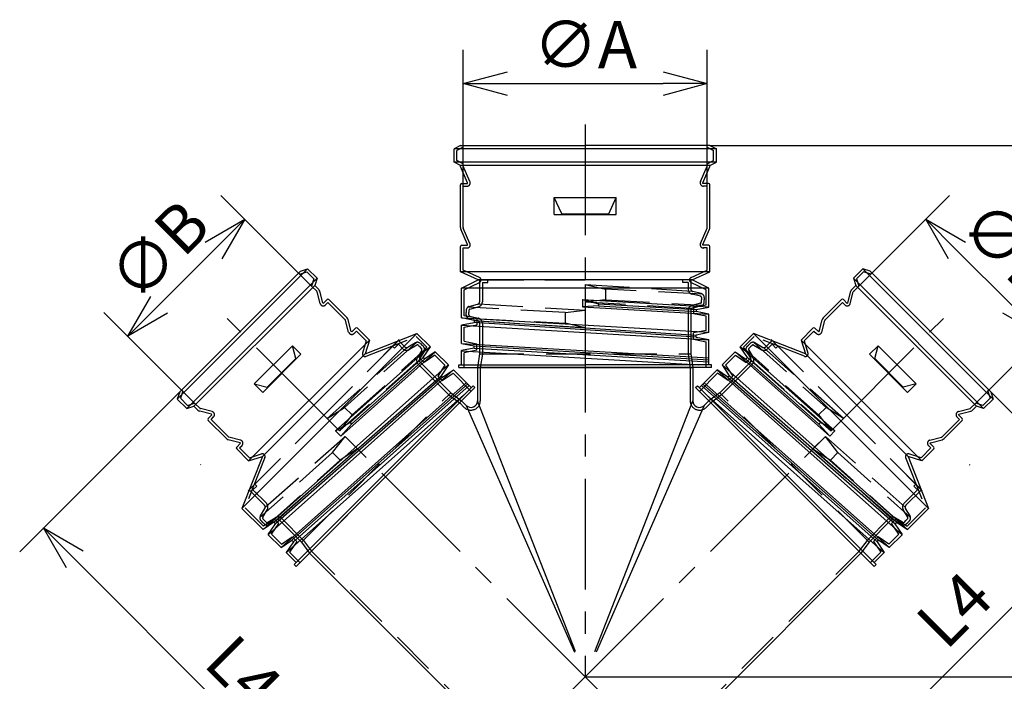
# Model space of a CAD drawing. Units: millimetres. Extents: x -145 to 149, y -104 to 103.
# Drawn here: x 48 to 115, y 1 to 46 of the extents above; entities that cross this region are included whole.
import ezdxf

# ---------------------------------------------------------------- set-up
doc = ezdxf.new("R2010")
doc.units = ezdxf.units.MM
doc.linetypes.add('CENTER', pattern=[12, 7.5, -1.5, 1.5, -1.5])
doc.linetypes.add('DASHED', pattern=[4.5, 3, -1.5])
doc.styles.get("Standard").update_dxf_attribs({"font": 'ROMANS.shx', "height": 3.2, "bigfont": 'EXTFONT.shx'})
doc.dimstyles.new('ISO-25', dxfattribs={"dimtxt": 2.5, "dimasz": 2.5, "dimexe": 1.25, "dimexo": 0.625, "dimtad": 1, "dimtxsty": 'Standard', "dimcen": 2.5, "dimadec": 0, "dimazin": 0, "dimtfac": 1, "dimtmove": 0, "dimatfit": 3, "dimfxl": 0, "dimarcsym": 0})

# ---------------------------------------------------------------- blocks, each defined once
blk = doc.blocks.new('_OPEN30')
at = {"color": 0, "linetype": 'ByBlock', "lineweight": -2}
for p, q in [((-1, 0.267949), (0, 0)), ((0, 0), (-1, -0.267949)), ((0, 0), (-1, 0))]:
    blk.add_line(p, q, dxfattribs=at)
blk = doc.blocks.new('*D46')
at = {"color": 0, "lineweight": -2, "transparency": 16777216}
for p, q in [((86.112, 1.106), (125.09, 1.106)), ((123.375, -15.485), (123.375, -1.894))]:
    blk.add_line(p, q, dxfattribs=at)
at = {"layer": 'Defpoints', "color": 0, "transparency": 16777216}
for p in [(86.112, 1.106), (123.375, 1.106), (94.564, -18.485)]:
    blk.add_point(p, dxfattribs=at)
at = {"color": 0, "lineweight": -2, "transparency": 16777216, "xscale": 3, "yscale": 3, "zscale": 3}
for p, rotation in [((123.375, 1.106), 90), ((123.375, -18.485), 270)]:
    blk.add_blockref('_OPEN30', p, dxfattribs=dict(at, rotation=rotation))
at = {"color": 0, "transparency": 16777216, "insert": (121.15, -8.689), "char_height": 3.2, "attachment_point": 5, "rotation": 90}
blk.add_mtext('L3', dxfattribs=at)
blk = doc.blocks.new('*D47')
at = {"color": 0, "lineweight": -2, "transparency": 16777216}
blk.add_line((123.375, 4.106), (123.375, 34.101), dxfattribs=at)
at = {"layer": 'Defpoints', "color": 0, "transparency": 16777216}
for p in [(94.564, 37.101), (123.375, 37.101), (86.112, 1.106)]:
    blk.add_point(p, dxfattribs=at)
at = {"color": 0, "lineweight": -2, "transparency": 16777216, "xscale": 3, "yscale": 3, "zscale": 3}
for p, rotation in [((123.375, 37.101), 90), ((123.375, 1.106), 270)]:
    blk.add_blockref('_OPEN30', p, dxfattribs=dict(at, rotation=rotation))
at = {"color": 0, "transparency": 16777216, "insert": (121.15, 19.104), "char_height": 3.2, "attachment_point": 5, "rotation": 90}
blk.add_mtext('L2', dxfattribs=at)
blk = doc.blocks.new('*D48')
at = {"color": 0, "lineweight": -2, "transparency": 16777216}
for p, q in [((94.564, 37.101), (130.654, 37.101)), ((128.94, 34.101), (128.94, -15.485)), ((94.564, -18.485), (130.654, -18.485))]:
    blk.add_line(p, q, dxfattribs=at)
at = {"layer": 'Defpoints', "color": 0, "transparency": 16777216}
for p in [(94.564, 37.101), (94.564, -18.485), (128.94, -18.485)]:
    blk.add_point(p, dxfattribs=at)
at = {"color": 0, "lineweight": -2, "transparency": 16777216, "xscale": 3, "yscale": 3, "zscale": 3}
for p, rotation in [((128.94, 37.101), 90), ((128.94, -18.485), 270)]:
    blk.add_blockref('_OPEN30', p, dxfattribs=dict(at, rotation=rotation))
at = {"color": 0, "transparency": 16777216, "insert": (126.715, 9.308), "char_height": 3.2, "attachment_point": 5, "rotation": 90}
blk.add_mtext('L1', dxfattribs=at)
blk = doc.blocks.new('*D49')
at = {"color": 0, "lineweight": -2, "transparency": 16777216}
for p, q in [((77.843, 34.344), (77.843, 43.582)), ((94.382, 34.344), (94.382, 43.582)), ((80.843, 41.296), (91.382, 41.296))]:
    blk.add_line(p, q, dxfattribs=at)
at = {"layer": 'Defpoints', "color": 0, "transparency": 16777216}
for p in [(94.382, 41.296), (77.843, 34.344), (94.382, 34.344)]:
    blk.add_point(p, dxfattribs=at)
at = {"color": 0, "lineweight": -2, "transparency": 16777216, "xscale": 3, "yscale": 3, "zscale": 3, "rotation": 180}
blk.add_blockref('_OPEN30', (77.843, 41.296), dxfattribs=at)
at = {"color": 0, "lineweight": -2, "transparency": 16777216, "xscale": 3, "yscale": 3, "zscale": 3}
blk.add_blockref('_OPEN30', (94.382, 41.296), dxfattribs=at)
at = {"color": 0, "transparency": 16777216, "insert": (86.113, 43.521), "char_height": 3.2, "attachment_point": 5}
blk.add_mtext('∅A', dxfattribs=at)
blk = doc.blocks.new('*D50')
at = {"color": 0, "lineweight": -2, "transparency": 16777216}
for p, q in [((67.572, 27.572), (61.426, 33.718)), ((57.238, 26.297), (60.921, 29.98)), ((59.646, 19.647), (53.5, 25.793))]:
    blk.add_line(p, q, dxfattribs=at)
at = {"layer": 'Defpoints', "color": 0, "transparency": 16777216}
for p in [(63.042, 32.102), (67.572, 27.572), (59.646, 19.647)]:
    blk.add_point(p, dxfattribs=at)
at = {"color": 0, "lineweight": -2, "transparency": 16777216, "xscale": 3, "yscale": 3, "zscale": 3}
for p, rotation in [((63.042, 32.102), 44.99999999999913), ((55.117, 24.176), 224.9999999999991)]:
    blk.add_blockref('_OPEN30', p, dxfattribs=dict(at, rotation=rotation))
at = {"color": 0, "transparency": 16777216, "insert": (57.507, 29.713), "char_height": 3.2, "attachment_point": 5, "rotation": 45}
blk.add_mtext('∅B', dxfattribs=at)
blk = doc.blocks.new('*D51')
at = {"color": 0, "lineweight": -2, "transparency": 16777216}
for p, q in [((62.722, 24.496), (47.791, 9.565)), ((70.676, -10.087), (51.529, 9.06)), ((86.112, 1.106), (71.181, -13.825))]:
    blk.add_line(p, q, dxfattribs=at)
at = {"layer": 'Defpoints', "color": 0, "transparency": 16777216}
for p in [(62.722, 24.496), (49.407, 11.182), (86.112, 1.106)]:
    blk.add_point(p, dxfattribs=at)
at = {"color": 0, "lineweight": -2, "transparency": 16777216, "xscale": 3, "yscale": 3, "zscale": 3}
for p, rotation in [((49.407, 11.182), 134.9999999999999), ((72.797, -12.208), 314.9999999999999)]:
    blk.add_blockref('_OPEN30', p, dxfattribs=dict(at, rotation=rotation))
at = {"color": 0, "transparency": 16777216, "insert": (62.676, 1.06), "char_height": 3.2, "attachment_point": 5, "rotation": 315}
blk.add_mtext('L4', dxfattribs=at)
blk = doc.blocks.new('*D52')
at = {"color": 0, "lineweight": -2, "transparency": 16777216}
for p, q in [((109.502, 24.496), (123.218, 10.781)), ((100.333, -8.871), (119.48, 10.276)), ((86.112, 1.106), (99.828, -12.609))]:
    blk.add_line(p, q, dxfattribs=at)
at = {"layer": 'Defpoints', "color": 0, "transparency": 16777216}
for p in [(109.502, 24.496), (121.601, 12.397), (86.112, 1.106)]:
    blk.add_point(p, dxfattribs=at)
at = {"color": 0, "lineweight": -2, "transparency": 16777216, "xscale": 3, "yscale": 3, "zscale": 3}
for p, rotation in [((121.601, 12.397), 44.9999999999999), ((98.211, -10.993), 224.9999999999999)]:
    blk.add_blockref('_OPEN30', p, dxfattribs=dict(at, rotation=rotation))
at = {"color": 0, "transparency": 16777216, "insert": (111.409, 5.352), "char_height": 3.2, "attachment_point": 5, "rotation": 45}
blk.add_mtext('L4', dxfattribs=at)
blk = doc.blocks.new('*D53')
at = {"color": 0, "lineweight": -2, "transparency": 16777216}
for p, q in [((104.652, 27.572), (110.799, 33.718)), ((114.986, 26.298), (111.303, 29.981)), ((112.578, 19.647), (118.724, 25.793))]:
    blk.add_line(p, q, dxfattribs=at)
at = {"layer": 'Defpoints', "color": 0, "transparency": 16777216}
for p in [(109.182, 32.102), (104.652, 27.572), (112.578, 19.647)]:
    blk.add_point(p, dxfattribs=at)
at = {"color": 0, "lineweight": -2, "transparency": 16777216, "xscale": 3, "yscale": 3, "zscale": 3}
for p, rotation in [((109.182, 32.102), 135.0000000000009), ((117.108, 24.176), 315.0000000000009)]:
    blk.add_blockref('_OPEN30', p, dxfattribs=dict(at, rotation=rotation))
at = {"color": 0, "transparency": 16777216, "insert": (114.718, 29.713), "char_height": 3.2, "attachment_point": 5, "rotation": 315}
blk.add_mtext('∅B', dxfattribs=at)

msp = doc.modelspace()

# ---------------------------------------------------------------- linework, layer by layer
at = {"color": 7, "linetype": 'CENTER'}
for p, q in [((86.112, 38.515), (86.112, 1.106)), ((86.112, 1.106), (61.844, 25.374)), ((86.112, 1.106), (110.38, 25.374))]:
    msp.add_line(p, q, dxfattribs=at)
at = {"color": 7, "linetype": 'Continuous'}
for p, q in [((77.66, 37.101), (77.227, 36.873)), ((77.227, 35.962), (77.227, 36.873)), ((94.997, 36.873), (77.227, 36.873)), ((77.66, 37.101), (86.112, 37.101)), ((94.564, 37.101), (86.112, 37.101)), ((94.564, 37.101), (94.997, 36.873)), ((94.997, 35.962), (94.997, 36.873)), ((77.66, 35.734), (77.227, 35.962)), ((94.997, 35.962), (77.227, 35.962)), ((77.66, 35.666), (77.66, 35.734)), ((94.564, 35.734), (77.66, 35.734)), ((78.139, 34.572), (77.66, 35.666)), ((94.086, 34.572), (94.564, 35.666)), ((94.564, 35.734), (94.997, 35.962)), ((94.564, 35.666), (94.564, 35.734)), ((77.66, 31.531), (77.66, 34.435)), ((77.751, 34.527), (78.139, 34.527)), ((78.139, 34.527), (78.139, 34.572)), ((94.086, 34.527), (94.086, 34.572)), ((94.473, 34.527), (94.086, 34.527)), ((94.564, 31.531), (94.564, 34.435)), ((84.517, 32.476), (84.016, 33.57)), ((84.016, 33.57), (88.208, 33.57)), ((84.016, 32.431), (84.016, 33.57)), ((87.707, 32.476), (88.208, 33.57)), ((88.208, 32.431), (88.208, 33.57)), ((84.016, 32.431), (88.208, 32.431)), ((84.517, 32.431), (84.517, 32.476)), ((84.517, 32.476), (87.707, 32.476)), ((87.707, 32.431), (87.707, 32.476)), ((78.139, 30.38), (77.683, 31.421)), ((94.086, 30.38), (94.541, 31.421)), ((77.66, 28.535), (77.66, 30.244)), ((77.751, 30.335), (78.139, 30.335)), ((78.139, 30.335), (78.139, 30.38)), ((94.086, 30.335), (94.086, 30.38)), ((94.473, 30.335), (94.086, 30.335)), ((94.564, 28.535), (94.564, 30.244)), ((67.297, 28.749), (58.469, 19.921)), ((66.814, 28.588), (67.297, 28.749)), ((67.941, 28.105), (67.297, 28.749)), ((104.283, 28.105), (104.927, 28.749)), ((105.41, 28.588), (104.927, 28.749)), ((104.927, 28.749), (113.755, 19.921)), ((59.114, 19.277), (67.941, 28.105)), ((66.814, 28.588), (62.722, 24.496)), ((67.941, 28.105), (67.78, 27.621)), ((78.868, 27.988), (77.66, 28.535)), ((94.564, 28.535), (77.66, 28.535)), ((93.357, 27.988), (94.564, 28.535)), ((104.283, 28.105), (104.444, 27.621)), ((113.11, 19.277), (104.283, 28.105)), ((105.41, 28.588), (109.502, 24.496)), ((67.78, 27.621), (59.597, 19.438)), ((68.05, 27.352), (67.78, 27.621)), ((77.729, 27.442), (78.868, 27.988)), ((77.729, 25.413), (77.729, 27.442)), ((94.496, 27.442), (77.729, 27.442)), ((93.357, 27.988), (78.868, 27.988)), ((94.496, 27.442), (93.357, 27.988)), ((94.496, 26.154), (94.496, 27.442)), ((104.174, 27.352), (104.444, 27.621)), ((104.444, 27.621), (112.627, 19.438)), ((68.328, 26.429), (68.121, 27.227)), ((103.896, 26.429), (104.103, 27.227)), ((68.36, 26.397), (68.328, 26.429)), ((68.618, 26.655), (68.36, 26.397)), ((69.983, 25.419), (68.747, 26.655)), ((85.924, 26.674), (94.496, 26.171)), ((85.924, 26.674), (85.924, 26.172)), ((85.924, 26.674), (87.018, 26.373)), ((87.018, 26.236), (85.924, 26.172)), ((85.924, 26.172), (94.496, 25.67)), ((87.018, 26.373), (93.63, 25.985)), ((87.018, 26.373), (87.018, 26.236)), ((87.018, 26.236), (93.63, 25.848)), ((93.63, 25.985), (94.496, 26.154)), ((102.241, 25.419), (103.477, 26.655)), ((103.606, 26.655), (103.864, 26.397)), ((103.864, 26.397), (103.896, 26.429)), ((77.729, 25.422), (94.496, 24.44)), ((78.594, 25.244), (77.729, 25.413)), ((93.63, 25.985), (93.63, 25.848)), ((94.496, 25.679), (93.63, 25.848)), ((94.496, 24.423), (94.496, 25.679)), ((70.261, 24.496), (70.054, 25.294)), ((70.551, 24.722), (70.293, 24.464)), ((71.485, 23.916), (70.68, 24.722)), ((77.729, 24.939), (78.594, 25.108)), ((77.729, 24.921), (94.496, 23.939)), ((77.729, 23.682), (77.729, 24.921)), ((78.594, 25.244), (78.594, 25.108)), ((78.594, 25.244), (93.63, 24.254)), ((93.63, 24.117), (78.594, 25.108)), ((100.739, 23.916), (101.544, 24.722)), ((101.673, 24.722), (101.931, 24.464)), ((101.963, 24.496), (102.17, 25.294)), ((58.631, 20.405), (62.722, 24.496)), ((74.707, 24.368), (62.851, 12.511)), ((70.293, 24.464), (70.261, 24.496)), ((71.195, 22.982), (74.707, 24.368)), ((75.618, 23.457), (74.707, 24.368)), ((94.496, 24.423), (93.63, 24.254)), ((93.63, 24.117), (93.63, 24.254)), ((93.63, 24.117), (94.496, 23.948)), ((96.607, 23.457), (97.517, 24.368)), ((97.517, 24.368), (109.373, 12.511)), ((101.029, 22.982), (97.517, 24.368)), ((101.931, 24.464), (101.963, 24.496)), ((113.594, 20.405), (109.502, 24.496)), ((63.302, 15.733), (71.485, 23.916)), ((66.266, 23.53), (63.689, 20.952)), ((66.492, 22.66), (66.266, 23.53)), ((66.846, 22.95), (66.266, 23.53)), ((69.189, 17.764), (75.605, 23.469)), ((71.485, 23.916), (71.195, 22.982)), ((75.125, 22.725), (75.618, 23.457)), ((77.729, 23.691), (94.496, 22.709)), ((77.729, 23.682), (78.594, 23.513)), ((78.594, 23.376), (77.729, 23.207)), ((78.594, 23.376), (78.594, 23.513)), ((78.594, 23.513), (94.496, 22.581)), ((78.594, 23.376), (94.496, 22.444)), ((94.496, 22.247), (94.496, 23.948)), ((97.099, 22.725), (96.607, 23.457)), ((103.035, 17.764), (96.619, 23.469)), ((100.739, 23.916), (101.029, 22.982)), ((108.922, 15.733), (100.739, 23.916)), ((105.378, 22.95), (105.958, 23.53)), ((105.733, 22.66), (105.958, 23.53)), ((105.958, 23.53), (108.536, 20.952)), ((66.846, 22.95), (64.269, 20.373)), ((71.195, 22.982), (67.716, 19.503)), ((69.544, 17.409), (75.96, 23.115)), ((70.176, 18.324), (75.125, 22.725)), ((75.125, 22.725), (75.221, 22.629)), ((75.953, 23.122), (75.221, 22.629)), ((76.842, 22.233), (75.953, 23.122)), ((77.729, 22.247), (77.729, 23.207)), ((77.729, 23.19), (93.812, 22.247)), ((95.382, 22.233), (96.271, 23.122)), ((102.68, 17.409), (96.265, 23.115)), ((96.271, 23.122), (97.003, 22.629)), ((97.099, 22.725), (97.003, 22.629)), ((102.049, 18.324), (97.099, 22.725)), ((101.029, 22.982), (104.508, 19.503)), ((105.378, 22.95), (107.956, 20.373)), ((64.279, 11.084), (76.83, 22.245)), ((66.492, 22.66), (64.559, 20.727)), ((66.524, 22.628), (66.492, 22.66)), ((70.272, 18.227), (75.222, 22.629)), ((76.842, 22.233), (76.349, 21.501)), ((77.546, 22.247), (86.112, 22.247)), ((77.546, 22.065), (77.546, 22.247)), ((77.546, 22.065), (86.112, 22.065)), ((78.822, 22.065), (93.402, 22.065)), ((78.822, 22.065), (78.822, 19.806)), ((86.112, 22.065), (78.822, 22.065)), ((78.959, 22.065), (93.402, 22.065)), ((94.678, 22.247), (86.112, 22.247)), ((94.678, 22.065), (86.112, 22.065)), ((93.402, 22.065), (93.402, 19.806)), ((94.678, 22.065), (94.678, 22.247)), ((95.382, 22.233), (95.875, 21.501)), ((107.945, 11.084), (95.395, 22.245)), ((101.952, 18.227), (97.003, 22.629)), ((105.7, 22.628), (105.733, 22.66)), ((105.733, 22.66), (107.666, 20.727)), ((64.633, 10.729), (77.184, 21.891)), ((65.017, 11.57), (76.349, 21.501)), ((76.446, 21.405), (65.114, 11.473)), ((76.446, 21.405), (76.349, 21.501)), ((76.446, 21.405), (77.177, 21.897)), ((78.38, 20.695), (77.177, 21.897)), ((93.844, 20.695), (95.047, 21.897)), ((107.591, 10.729), (95.04, 21.891)), ((95.778, 21.405), (95.047, 21.897)), ((95.778, 21.405), (95.875, 21.501)), ((95.778, 21.405), (107.111, 11.473)), ((107.207, 11.57), (95.875, 21.501)), ((63.689, 20.952), (64.559, 20.727)), ((64.269, 20.373), (63.689, 20.952)), ((64.591, 20.695), (64.559, 20.727)), ((65.503, 9.859), (78.054, 21.021)), ((66.241, 10.346), (78.144, 20.931)), ((66.338, 10.249), (78.241, 20.834)), ((78.509, 20.824), (72.452, 14.767)), ((78.638, 20.695), (72.581, 14.638)), ((78.638, 20.695), (78.509, 20.824)), ((93.587, 20.695), (93.715, 20.824)), ((93.587, 20.695), (99.643, 14.638)), ((93.715, 20.824), (99.772, 14.767)), ((105.886, 10.249), (93.984, 20.834)), ((105.983, 10.346), (94.08, 20.931)), ((106.721, 9.859), (94.17, 21.021)), ((107.633, 20.695), (107.666, 20.727)), ((108.536, 20.952), (107.666, 20.727)), ((107.956, 20.373), (108.536, 20.952)), ((58.631, 20.405), (58.469, 19.921)), ((65.857, 9.505), (77.897, 20.211)), ((106.367, 9.505), (94.328, 20.211)), ((113.594, 20.405), (113.755, 19.921)), ((59.114, 19.277), (58.469, 19.921)), ((59.114, 19.277), (59.597, 19.438)), ((59.867, 19.169), (59.597, 19.438)), ((64.236, 16.023), (67.716, 19.503)), ((78.044, 19.484), (77.736, 19.793)), ((78.044, 19.484), (85.38, 2.775)), ((85.45, 2.804), (78.822, 19.806)), ((86.774, 2.804), (93.402, 19.806)), ((94.18, 19.484), (86.845, 2.775)), ((94.18, 19.484), (94.489, 19.793)), ((94.18, 19.484), (94.489, 19.793)), ((107.988, 16.023), (104.508, 19.503)), ((112.358, 19.169), (112.627, 19.438)), ((113.11, 19.277), (112.627, 19.438)), ((113.11, 19.277), (113.755, 19.921)), ((60.789, 18.891), (59.991, 19.097)), ((60.564, 18.601), (60.821, 18.858)), ((60.821, 18.858), (60.789, 18.891)), ((111.403, 18.858), (111.435, 18.891)), ((111.661, 18.601), (111.403, 18.858)), ((111.435, 18.891), (112.233, 19.097)), ((61.8, 17.236), (60.564, 18.472)), ((69.189, 17.764), (70.176, 18.324)), ((70.272, 18.227), (69.544, 17.409)), ((70.176, 18.324), (70.272, 18.227)), ((102.049, 18.324), (101.952, 18.227)), ((101.952, 18.227), (102.68, 17.409)), ((103.035, 17.764), (102.049, 18.324)), ((110.425, 17.236), (111.661, 18.472)), ((69.189, 17.764), (69.544, 17.409)), ((103.035, 17.764), (102.68, 17.409)), ((62.722, 16.957), (61.924, 17.164)), ((62.497, 16.668), (62.754, 16.925)), ((62.754, 16.925), (62.722, 16.957)), ((109.47, 16.925), (109.502, 16.957)), ((109.728, 16.668), (109.47, 16.925)), ((109.502, 16.957), (110.3, 17.164)), ((63.302, 15.733), (62.497, 16.539)), ((64.236, 16.023), (62.851, 12.511)), ((63.302, 15.733), (64.236, 16.023)), ((107.988, 16.023), (109.373, 12.511)), ((108.922, 15.733), (107.988, 16.023)), ((108.922, 15.733), (109.728, 16.539)), ((66.395, 8.71), (72.452, 14.767)), ((105.829, 8.71), (99.772, 14.767)), ((66.524, 8.581), (72.581, 14.638)), ((72.581, 14.638), (67.426, 9.483)), ((105.7, 8.581), (99.643, 14.638)), ((99.643, 14.638), (104.798, 9.483)), ((64.285, 11.077), (62.851, 12.511)), ((107.939, 11.077), (109.373, 12.511)), ((65.017, 11.57), (64.285, 11.077)), ((64.621, 10.742), (65.114, 11.473)), ((65.017, 11.57), (65.114, 11.473)), ((107.207, 11.57), (107.111, 11.473)), ((107.603, 10.742), (107.111, 11.473)), ((107.207, 11.57), (107.939, 11.077)), ((65.51, 9.853), (64.633, 10.729)), ((106.715, 9.853), (107.591, 10.729)), ((65.51, 9.853), (66.241, 10.346)), ((66.338, 10.249), (65.845, 9.517)), ((66.338, 10.249), (66.241, 10.346)), ((105.886, 10.249), (105.983, 10.346)), ((105.886, 10.249), (106.379, 9.517)), ((106.715, 9.853), (105.983, 10.346)), ((66.524, 8.839), (65.845, 9.517)), ((78.555, -1.646), (67.426, 9.483)), ((93.669, -1.646), (104.798, 9.483)), ((105.7, 8.839), (106.379, 9.517)), ((66.524, 8.581), (66.395, 8.71)), ((105.7, 8.581), (105.829, 8.71))]:
    msp.add_line(p, q, dxfattribs=at)
at = {"color": 7, "linetype": 'DASHED'}
for p, q in [((77.843, 36.991), (77.41, 36.763)), ((77.41, 36.072), (77.41, 36.763)), ((77.843, 36.991), (77.843, 37.101)), ((94.382, 36.991), (94.382, 37.101)), ((94.382, 36.991), (94.815, 36.763)), ((94.815, 36.072), (94.815, 36.763)), ((77.843, 35.844), (77.41, 36.072)), ((94.382, 35.844), (94.815, 36.072)), ((77.843, 35.704), (77.843, 35.844)), ((78.302, 34.652), (77.843, 35.704)), ((93.922, 34.652), (94.382, 35.704)), ((94.382, 35.704), (94.382, 35.844)), ((77.843, 31.531), (77.843, 34.344)), ((77.843, 34.344), (78.101, 34.344)), ((94.382, 34.344), (94.123, 34.344)), ((94.382, 31.531), (94.382, 34.344)), ((78.302, 30.461), (77.85, 31.495)), ((93.922, 30.461), (94.374, 31.495)), ((77.843, 28.653), (77.843, 30.153)), ((77.843, 30.153), (78.101, 30.153)), ((94.382, 30.153), (94.123, 30.153)), ((94.382, 28.653), (94.382, 30.153)), ((66.765, 28.379), (66.685, 28.459)), ((66.765, 28.379), (67.248, 28.541)), ((67.733, 28.056), (67.248, 28.541)), ((67.733, 28.056), (67.572, 27.572)), ((78.943, 28.154), (77.843, 28.653)), ((93.281, 28.154), (94.382, 28.653)), ((104.491, 28.056), (104.976, 28.541)), ((104.491, 28.056), (104.652, 27.572)), ((105.46, 28.379), (104.976, 28.541)), ((105.46, 28.379), (105.539, 28.459)), ((67.921, 27.223), (67.572, 27.572)), ((77.911, 27.327), (78.947, 27.824)), ((78.868, 27.988), (86.112, 27.988)), ((78.959, 27.988), (86.112, 27.988)), ((78.959, 27.988), (78.959, 26.513)), ((79.141, 27.806), (79.141, 27.379)), ((79.141, 27.806), (79.506, 27.806)), ((79.141, 27.806), (79.141, 26.513)), ((79.506, 27.806), (79.506, 27.988)), ((93.357, 27.988), (86.112, 27.988)), ((93.265, 27.988), (86.112, 27.988)), ((86.112, 27.669), (87.479, 27.368)), ((86.112, 27.669), (93.34, 27.232)), ((86.112, 27.669), (86.112, 26.485)), ((87.479, 27.368), (87.479, 26.639)), ((94.066, 27.015), (87.479, 27.368)), ((92.719, 27.806), (92.719, 27.988)), ((93.083, 27.806), (92.719, 27.806)), ((93.083, 27.806), (93.083, 27.379)), ((93.265, 27.988), (93.265, 27.379)), ((94.313, 27.327), (93.278, 27.824)), ((104.303, 27.223), (104.652, 27.572)), ((68.149, 26.393), (67.945, 27.182)), ((77.911, 25.563), (77.911, 27.327)), ((93.925, 26.884), (93.359, 27.025)), ((93.97, 27.06), (93.403, 27.202)), ((93.994, 26.795), (93.994, 26.644)), ((94.177, 26.795), (94.177, 26.644)), ((94.313, 26.304), (94.313, 27.327)), ((104.075, 26.393), (104.279, 27.182)), ((68.682, 26.462), (68.514, 26.294)), ((69.854, 25.29), (68.682, 26.462)), ((84.745, 25.784), (78.144, 26.138)), ((78.255, 26.195), (78.821, 26.336)), ((78.299, 26.018), (78.865, 26.16)), ((78.895, 26.375), (86.112, 25.938)), ((87.479, 26.639), (86.112, 26.485)), ((93.329, 26.048), (86.112, 26.485)), ((87.479, 26.639), (94.08, 26.285)), ((93.925, 26.405), (93.359, 26.263)), ((93.97, 26.228), (93.403, 26.086)), ((93.448, 26.135), (94.313, 26.304)), ((93.448, 26.135), (93.448, 25.698)), ((93.994, 26.493), (93.994, 26.644)), ((94.177, 26.493), (94.177, 26.644)), ((102.37, 25.29), (103.542, 26.462)), ((103.542, 26.462), (103.71, 26.294)), ((78.777, 25.394), (77.911, 25.563)), ((78.048, 25.93), (78.048, 25.779)), ((78.048, 25.627), (78.048, 25.779)), ((78.158, 25.408), (84.745, 25.055)), ((78.23, 25.93), (78.23, 25.779)), ((78.23, 25.627), (78.23, 25.779)), ((78.255, 25.362), (78.821, 25.221)), ((78.299, 25.539), (78.865, 25.398)), ((78.777, 25.394), (78.777, 24.957)), ((84.745, 25.784), (86.112, 25.938)), ((84.745, 25.784), (84.745, 25.055)), ((86.112, 25.938), (86.112, 24.753)), ((93.083, 25.91), (93.083, 22.963)), ((93.265, 25.91), (93.265, 22.976)), ((94.313, 25.529), (93.448, 25.698)), ((94.313, 24.573), (94.313, 25.529)), ((70.082, 24.46), (69.878, 25.248)), ((77.911, 24.788), (78.777, 24.957)), ((77.911, 23.832), (77.911, 24.788)), ((86.112, 24.753), (78.885, 25.191)), ((78.959, 25.044), (78.959, 22.976)), ((79.141, 25.044), (79.141, 22.963)), ((86.112, 24.753), (84.745, 25.055)), ((102.142, 24.46), (102.346, 25.248)), ((70.615, 24.529), (70.447, 24.361)), ((71.279, 23.865), (70.615, 24.529)), ((71.262, 22.813), (74.663, 24.154)), ((75.383, 23.434), (74.659, 24.158)), ((94.313, 24.573), (93.448, 24.404)), ((93.448, 23.967), (93.448, 24.404)), ((96.842, 23.434), (97.565, 24.158)), ((100.962, 22.813), (97.561, 24.154)), ((100.946, 23.865), (101.609, 24.529)), ((101.609, 24.529), (101.777, 24.361)), ((73.515, 23.949), (68.392, 18.826)), ((73.451, 23.884), (68.392, 18.826)), ((68.618, 18.601), (74.038, 23.402)), ((74.706, 23.762), (69.797, 19.354)), ((71.279, 23.865), (71.021, 23.036)), ((73.193, 23.369), (73.064, 23.498)), ((73.451, 23.627), (73.193, 23.369)), ((73.451, 23.884), (73.882, 23.453)), ((73.451, 23.627), (73.753, 23.324)), ((74.605, 23.726), (74.104, 23.426)), ((74.698, 23.57), (74.198, 23.27)), ((74.81, 23.556), (74.917, 23.449)), ((74.89, 22.703), (75.383, 23.434)), ((75.023, 23.343), (74.917, 23.449)), ((74.939, 23.685), (75.045, 23.578)), ((75.152, 23.471), (75.045, 23.578)), ((77.911, 23.832), (78.777, 23.663)), ((78.777, 23.226), (78.777, 23.663)), ((93.448, 23.967), (94.313, 23.798)), ((94.313, 22.065), (94.313, 23.798)), ((97.334, 22.703), (96.842, 23.434)), ((97.072, 23.471), (97.179, 23.578)), ((97.286, 23.685), (97.179, 23.578)), ((97.201, 23.343), (97.308, 23.449)), ((97.415, 23.556), (97.308, 23.449)), ((97.519, 23.762), (102.427, 19.354)), ((97.526, 23.57), (98.026, 23.27)), ((97.62, 23.726), (98.12, 23.426)), ((103.606, 18.601), (98.186, 23.402)), ((98.774, 23.884), (98.343, 23.453)), ((98.774, 23.627), (98.472, 23.324)), ((98.709, 23.949), (103.832, 18.826)), ((98.774, 23.884), (103.832, 18.826)), ((98.774, 23.627), (99.031, 23.369)), ((99.031, 23.369), (99.16, 23.498)), ((100.946, 23.865), (101.203, 23.036)), ((70.313, 18.839), (75.231, 23.256)), ((75.037, 23.231), (74.737, 22.731)), ((74.89, 22.703), (75.199, 22.394)), ((75.193, 23.137), (74.893, 22.637)), ((75.93, 22.887), (75.199, 22.394)), ((76.607, 22.21), (75.93, 22.887)), ((78.777, 23.226), (77.911, 23.057)), ((77.911, 22.065), (77.911, 23.057)), ((78.959, 22.976), (78.822, 22.065)), ((78.959, 22.976), (93.265, 22.976)), ((79.141, 22.963), (79.004, 22.052)), ((93.083, 22.963), (93.222, 22.038)), ((93.265, 22.976), (93.402, 22.065)), ((95.617, 22.21), (96.294, 22.887)), ((96.294, 22.887), (97.025, 22.394)), ((101.911, 18.839), (96.993, 23.256)), ((97.334, 22.703), (97.025, 22.394)), ((97.031, 23.137), (97.331, 22.637)), ((97.187, 23.231), (97.487, 22.731)), ((74.868, 22.557), (69.456, 17.763)), ((74.792, 22.286), (76.875, 20.202)), ((74.92, 22.414), (76.995, 20.34)), ((76.607, 22.21), (76.114, 21.478)), ((79.004, 22.052), (79.004, 19.806)), ((93.22, 22.065), (93.22, 19.806)), ((97.304, 22.414), (95.23, 20.34)), ((97.433, 22.286), (95.349, 20.202)), ((95.617, 22.21), (96.11, 21.478)), ((97.357, 22.557), (102.769, 17.763)), ((76.423, 21.17), (76.114, 21.478)), ((76.423, 21.17), (77.155, 21.662)), ((78.38, 20.437), (77.155, 21.662)), ((93.844, 20.437), (95.07, 21.662)), ((95.801, 21.17), (95.07, 21.662)), ((95.801, 21.17), (96.11, 21.478)), ((58.839, 20.454), (58.678, 19.971)), ((58.839, 20.454), (58.759, 20.534)), ((66.878, 10.224), (76.995, 20.34)), ((76.875, 20.202), (77.627, 19.646)), ((76.995, 20.34), (77.736, 19.793)), ((95.23, 20.34), (94.489, 19.793)), ((95.349, 20.202), (94.597, 19.646)), ((105.346, 10.224), (95.23, 20.34)), ((113.385, 20.454), (113.465, 20.534)), ((113.385, 20.454), (113.546, 19.971)), ((59.163, 19.486), (58.678, 19.971)), ((59.163, 19.486), (59.646, 19.647)), ((59.995, 19.298), (59.646, 19.647)), ((68.618, 18.601), (69.797, 19.354)), ((69.797, 19.354), (70.313, 18.839)), ((77.915, 19.355), (77.607, 19.664)), ((94.309, 19.355), (94.618, 19.664)), ((94.309, 19.355), (94.618, 19.664)), ((102.427, 19.354), (101.911, 18.839)), ((103.606, 18.601), (102.427, 19.354)), ((112.229, 19.298), (112.578, 19.647)), ((113.061, 19.486), (112.578, 19.647)), ((113.061, 19.486), (113.546, 19.971)), ((60.825, 19.069), (60.037, 19.274)), ((60.757, 18.536), (60.925, 18.704)), ((63.27, 13.704), (68.392, 18.826)), ((63.334, 13.768), (68.392, 18.826)), ((70.313, 18.839), (69.456, 17.763)), ((101.911, 18.839), (102.769, 17.763)), ((108.954, 13.704), (103.832, 18.826)), ((108.89, 13.768), (103.832, 18.826)), ((111.467, 18.536), (111.299, 18.704)), ((111.399, 19.069), (112.187, 19.274)), ((61.929, 17.365), (60.757, 18.536)), ((68.618, 18.601), (69.456, 17.763)), ((103.606, 18.601), (102.769, 17.763)), ((110.296, 17.365), (111.467, 18.536)), ((64.43, 12.582), (69.842, 17.376)), ((68.985, 16.301), (69.842, 17.376)), ((69.842, 17.376), (70.68, 16.539)), ((102.382, 17.376), (101.544, 16.539)), ((103.239, 16.301), (102.382, 17.376)), ((107.794, 12.582), (102.382, 17.376)), ((62.758, 17.136), (61.97, 17.341)), ((62.69, 16.603), (62.858, 16.771)), ((109.534, 16.603), (109.366, 16.771)), ((109.466, 17.136), (110.254, 17.341)), ((63.353, 15.94), (62.69, 16.603)), ((63.353, 15.94), (64.182, 16.197)), ((68.985, 16.301), (64.067, 11.883)), ((70.68, 16.539), (65.26, 11.737)), ((68.985, 16.301), (69.5, 15.785)), ((70.68, 16.539), (69.5, 15.785)), ((101.544, 16.539), (102.724, 15.785)), ((101.544, 16.539), (106.964, 11.737)), ((103.239, 16.301), (102.724, 15.785)), ((103.239, 16.301), (108.158, 11.883)), ((108.871, 15.94), (108.042, 16.197)), ((108.871, 15.94), (109.534, 16.603)), ((64.406, 15.956), (63.064, 12.556)), ((64.592, 11.377), (69.5, 15.785)), ((107.632, 11.377), (102.724, 15.785)), ((107.818, 15.956), (109.16, 12.556)), ((63.592, 13.768), (63.85, 14.026)), ((63.85, 14.026), (63.721, 14.155)), ((108.374, 14.026), (108.503, 14.155)), ((108.632, 13.768), (108.374, 14.026)), ((63.334, 13.768), (64.377, 12.725)), ((63.592, 13.768), (63.894, 13.466)), ((63.592, 13.768), (64.506, 12.854)), ((108.632, 13.768), (107.718, 12.854)), ((108.89, 13.768), (107.847, 12.725)), ((108.632, 13.768), (108.33, 13.466)), ((64.308, 11.312), (63.061, 12.559)), ((64.105, 12.002), (64.405, 12.502)), ((64.261, 11.908), (64.561, 12.408)), ((107.963, 11.908), (107.663, 12.408)), ((108.12, 12.002), (107.819, 12.502)), ((107.916, 11.312), (109.163, 12.559)), ((64.146, 11.668), (64.252, 11.561)), ((64.359, 11.454), (64.252, 11.561)), ((64.275, 11.797), (64.381, 11.69)), ((65.04, 11.805), (64.308, 11.312)), ((64.488, 11.583), (64.381, 11.69)), ((64.599, 11.569), (65.1, 11.87)), ((64.693, 11.413), (65.194, 11.713)), ((64.856, 10.764), (65.349, 11.496)), ((65.04, 11.805), (65.349, 11.496)), ((65.416, 11.686), (66.878, 10.224)), ((65.545, 11.815), (67.017, 10.343)), ((106.679, 11.815), (105.208, 10.343)), ((106.808, 11.686), (105.346, 10.224)), ((107.185, 11.805), (106.876, 11.496)), ((107.368, 10.764), (106.876, 11.496)), ((107.531, 11.413), (107.031, 11.713)), ((107.625, 11.569), (107.124, 11.87)), ((107.185, 11.805), (107.916, 11.312)), ((107.736, 11.583), (107.843, 11.69)), ((107.95, 11.797), (107.843, 11.69)), ((107.865, 11.454), (107.972, 11.561)), ((108.079, 11.668), (107.972, 11.561)), ((65.532, 10.088), (64.856, 10.764)), ((106.692, 10.088), (107.368, 10.764)), ((65.532, 10.088), (66.264, 10.581)), ((66.573, 10.272), (66.08, 9.54)), ((66.573, 10.272), (66.264, 10.581)), ((66.878, 10.224), (67.426, 9.483)), ((67.017, 10.343), (67.564, 9.602)), ((105.208, 10.343), (104.66, 9.602)), ((105.346, 10.224), (104.798, 9.483)), ((105.651, 10.272), (105.96, 10.581)), ((105.651, 10.272), (106.144, 9.54)), ((106.692, 10.088), (105.96, 10.581)), ((66.782, 8.839), (66.08, 9.54)), ((78.684, -1.517), (67.555, 9.612)), ((93.54, -1.517), (104.669, 9.612)), ((105.443, 8.839), (106.144, 9.54)), ((86.112, -20.773), (86.112, 1.106))]:
    msp.add_line(p, q, dxfattribs=at)
at = {"color": 7, "linetype": 'Continuous'}
for centre, radius, start, end in [((77.751, 34.435), 0.0911, 90, 180), ((94.473, 34.435), 0.0911, 0, 90), ((77.934, 31.531), 0.273, 180, 203.62938), ((94.291, 31.531), 0.0911, 336.37062, 0), ((94.291, 31.531), 0.273, 336.37062, 0), ((77.751, 30.244), 0.0911, 90, 180), ((94.473, 30.244), 0.0911, 0, 90), ((67.857, 27.159), 0.273, 14.53446, 45), ((104.368, 27.159), 0.273, 135, 165.46554), ((68.682, 26.591), 0.0911, 45, 135), ((103.542, 26.591), 0.0911, 45, 135), ((69.79, 25.226), 0.273, 14.53446, 45), ((102.435, 25.226), 0.273, 135, 165.46554), ((70.615, 24.657), 0.0911, 45, 135), ((101.609, 24.657), 0.0911, 45, 135), ((78.366, 19.806), 0.456, 225, 0), ((93.858, 19.806), 0.456, 180, 315), ((60.06, 19.362), 0.273, 225, 255.46554), ((112.164, 19.362), 0.273, 284.53446, 315), ((60.628, 18.536), 0.0911, 135, 225), ((111.596, 18.536), 0.0911, 315, 45), ((61.993, 17.429), 0.273, 225, 255.46554), ((110.231, 17.429), 0.273, 284.53446, 315), ((62.561, 16.603), 0.0911, 135, 225), ((109.663, 16.603), 0.0911, 315, 45)]:
    msp.add_arc(centre, radius, start, end, dxfattribs=at)
at = {"color": 7, "linetype": 'DASHED'}
for centre, radius, start, end in [((78.101, 34.564), 0.22, 270, 23.62938), ((94.123, 34.564), 0.22, 156.37062, 270), ((77.934, 31.531), 0.0911, 180, 203.62938), ((78.101, 30.372), 0.22, 270, 23.62938), ((94.123, 30.372), 0.22, 156.37062, 270), ((78.868, 27.988), 0.182, 295.64101, 65.63755), ((93.357, 27.988), 0.182, 114.36245, 244.35899), ((93.448, 27.379), 0.365, 180, 255.96376), ((93.448, 27.379), 0.182, 180, 255.96376), ((67.857, 27.159), 0.0911, 14.53446, 45), ((93.903, 26.795), 0.0911, 0, 75.96376), ((93.903, 26.795), 0.273, 0, 75.96376), ((104.368, 27.159), 0.0911, 135, 165.46554), ((68.36, 26.448), 0.218, 194.53446, 315), ((78.321, 25.93), 0.273, 104.03624, 180), ((78.777, 26.513), 0.182, 284.03624, 0), ((78.777, 26.513), 0.365, 284.03624, 0), ((93.448, 25.91), 0.365, 104.03624, 180), ((93.448, 25.91), 0.182, 104.03624, 180), ((93.903, 26.493), 0.0911, 284.03624, 0), ((93.903, 26.493), 0.273, 284.03624, 0), ((103.864, 26.448), 0.218, 225, 345.46554), ((78.321, 25.627), 0.273, 180, 255.96376), ((78.321, 25.93), 0.0911, 104.03624, 180), ((78.321, 25.627), 0.0911, 180, 255.96376), ((78.777, 25.044), 0.365, 0, 75.96376), ((69.79, 25.226), 0.0911, 14.53446, 45), ((78.777, 25.044), 0.182, 0, 75.96376), ((102.435, 25.226), 0.0911, 135, 165.46554), ((70.293, 24.515), 0.218, 194.53446, 315), ((101.931, 24.515), 0.218, 225, 345.46554), ((74.01, 23.582), 0.182, 225, 300.96376), ((74.745, 23.492), 0.273, 45, 120.96376), ((74.745, 23.492), 0.0911, 45, 120.96376), ((74.959, 23.278), 0.273, 329.03624, 45), ((97.265, 23.278), 0.273, 135, 210.96376), ((97.479, 23.492), 0.273, 59.03624, 135), ((97.479, 23.492), 0.0911, 59.03624, 135), ((98.214, 23.582), 0.182, 239.03624, 315), ((71.195, 22.982), 0.182, 162.75854, 291.52901), ((74.01, 23.582), 0.365, 225, 300.96376), ((75.049, 22.543), 0.365, 149.03624, 225), ((74.959, 23.278), 0.0911, 329.03624, 45), ((97.265, 23.278), 0.0911, 135, 210.96376), ((97.175, 22.543), 0.365, 315, 30.96376), ((98.214, 23.582), 0.365, 239.03624, 315), ((101.029, 22.982), 0.182, 248.47099, 17.24146), ((75.049, 22.543), 0.182, 149.03624, 225), ((97.175, 22.543), 0.182, 315, 30.96376), ((78.366, 19.806), 0.638, 225, 0), ((93.858, 19.806), 0.638, 180, 315), ((60.06, 19.362), 0.0911, 225, 255.46554), ((60.771, 18.858), 0.218, 315, 75.46554), ((111.454, 18.858), 0.218, 104.53446, 225), ((112.164, 19.362), 0.0911, 284.53446, 315), ((61.993, 17.429), 0.0911, 225, 255.46554), ((110.231, 17.429), 0.0911, 284.53446, 315), ((62.704, 16.925), 0.218, 315, 75.46554), ((109.52, 16.925), 0.218, 104.53446, 225), ((64.236, 16.023), 0.182, 338.47099, 107.24146), ((107.988, 16.023), 0.182, 72.75854, 201.52901), ((60.104, 15.548), 0.0911, 225, 248.62938), ((112.12, 15.548), 0.0911, 291.37062, 315), ((64.249, 12.596), 0.182, 329.03624, 45), ((64.249, 12.596), 0.365, 329.03624, 45), ((107.976, 12.596), 0.365, 135, 210.96376), ((107.976, 12.596), 0.182, 135, 210.96376), ((64.339, 11.861), 0.273, 149.03624, 225), ((64.339, 11.861), 0.0911, 149.03624, 225), ((64.553, 11.648), 0.273, 225, 300.96376), ((64.553, 11.648), 0.0911, 225, 300.96376), ((65.287, 11.557), 0.365, 45, 120.96376), ((65.287, 11.557), 0.182, 45, 120.96376), ((106.937, 11.557), 0.365, 59.03624, 135), ((106.937, 11.557), 0.182, 59.03624, 135), ((107.672, 11.648), 0.273, 239.03624, 315), ((107.672, 11.648), 0.0911, 239.03624, 315), ((107.885, 11.861), 0.0911, 315, 30.96376), ((107.885, 11.861), 0.273, 315, 30.96376)]:
    msp.add_arc(centre, radius, start, end, dxfattribs=at)

# ---------------------------------------------------------------- dimensions: what is measured, and where the dimension line sits
at = {"color": 7}
for base, p1, p2, angle, text, override, picture, middle, dimtype in [((94.382, 41.296), (77.843, 34.344), (94.382, 34.344), 0, '∅A', {"dimtxt": 2.5, "dimasz": 3, "dimexe": 2.286, "dimexo": 0, "dimgap": 0.625, "dimtad": 1, "dimtih": 0, "dimtoh": 0, "dimdec": 0, "dimdsep": 46, "dimblk1": 'OPEN30', "dimblk2": 'OPEN30', "dimsah": 1, "dimse1": 0, "dimse2": 0, "dimtmove": 0}, '*D49', (86.113, 41.296), 161), ((123.375, 37.101), (86.112, 1.106), (94.564, 37.101), 270, 'L2', {"dimtxt": 2.5, "dimasz": 3, "dimexe": 1.7145, "dimexo": 0, "dimgap": 0.625, "dimtad": 1, "dimtih": 0, "dimtoh": 0, "dimdec": 0, "dimdsep": 46, "dimblk1": 'OPEN30', "dimblk2": 'OPEN30', "dimsah": 1, "dimse1": 1, "dimse2": 1, "dimtmove": 0}, '*D47', (123.375, 19.104), 160), ((128.94, -18.485), (94.564, 37.101), (94.564, -18.485), 90, 'L1', {"dimtxt": 2.5, "dimasz": 3, "dimexe": 1.7145, "dimexo": 0, "dimgap": 0.625, "dimtad": 1, "dimtih": 0, "dimtoh": 0, "dimdec": 0, "dimdsep": 46, "dimblk1": 'OPEN30', "dimblk2": 'OPEN30', "dimsah": 1, "dimse1": 0, "dimse2": 0, "dimtmove": 0}, '*D48', (128.94, 9.308), 160), ((63.042, 32.102), (59.646, 19.647), (67.572, 27.572), 45, '∅B', {"dimtxt": 2.5, "dimasz": 3, "dimexe": 2.286, "dimexo": 0, "dimgap": 0.625, "dimtad": 1, "dimtih": 0, "dimtoh": 0, "dimdec": 0, "dimdsep": 46, "dimblk1": 'OPEN30', "dimblk2": 'OPEN30', "dimsah": 1, "dimse1": 0, "dimse2": 0, "dimtmove": 0}, '*D50', (59.08, 28.139), 161), ((109.182, 32.102), (112.578, 19.647), (104.652, 27.572), 135, '∅B', {"dimtxt": 2.5, "dimasz": 3, "dimexe": 2.286, "dimexo": 0, "dimgap": 0.625, "dimtad": 1, "dimtih": 0, "dimtoh": 0, "dimdec": 0, "dimdsep": 46, "dimblk1": 'OPEN30', "dimblk2": 'OPEN30', "dimsah": 1, "dimse1": 0, "dimse2": 0, "dimtmove": 0}, '*D53', (113.145, 28.139), 161), ((49.407, 11.182), (86.112, 1.106), (62.722, 24.496), 135, 'L4', {"dimtxt": 2.5, "dimasz": 3, "dimexe": 2.286, "dimexo": 0, "dimgap": 0.625, "dimtad": 1, "dimtih": 0, "dimtoh": 0, "dimdec": 0, "dimdsep": 46, "dimblk1": 'OPEN30', "dimblk2": 'OPEN30', "dimsah": 1, "dimse1": 0, "dimse2": 0, "dimtmove": 0}, '*D51', (61.102, -0.513), 161), ((121.601, 12.397), (86.112, 1.106), (109.502, 24.496), 45, 'L4', {"dimtxt": 2.5, "dimasz": 3, "dimexe": 2.286, "dimexo": 0, "dimgap": 0.625, "dimtad": 1, "dimtih": 0, "dimtoh": 0, "dimdec": 0, "dimdsep": 46, "dimblk1": 'OPEN30', "dimblk2": 'OPEN30', "dimsah": 1, "dimse1": 0, "dimse2": 0, "dimtmove": 0}, '*D52', (112.983, 3.779), 161), ((123.375, 1.106), (94.564, -18.485), (86.112, 1.106), 270, 'L3', {"dimtxt": 2.5, "dimasz": 3, "dimexe": 1.7145, "dimexo": 0, "dimgap": 0.625, "dimtad": 1, "dimtih": 0, "dimtoh": 0, "dimdec": 0, "dimdsep": 46, "dimblk1": 'OPEN30', "dimblk2": 'OPEN30', "dimsah": 1, "dimse1": 1, "dimse2": 0, "dimtmove": 0}, '*D46', (123.375, -8.689), 160)]:
    dim = msp.add_linear_dim(base=base, p1=p1, p2=p2, angle=angle, text=text, dimstyle='ISO-25', override=override, dxfattribs=at)
    dim.commit()
    dim.dimension.update_dxf_attribs({"geometry": picture, "text_midpoint": middle, "dimtype": dimtype})

doc.saveas('drawing.dxf')
